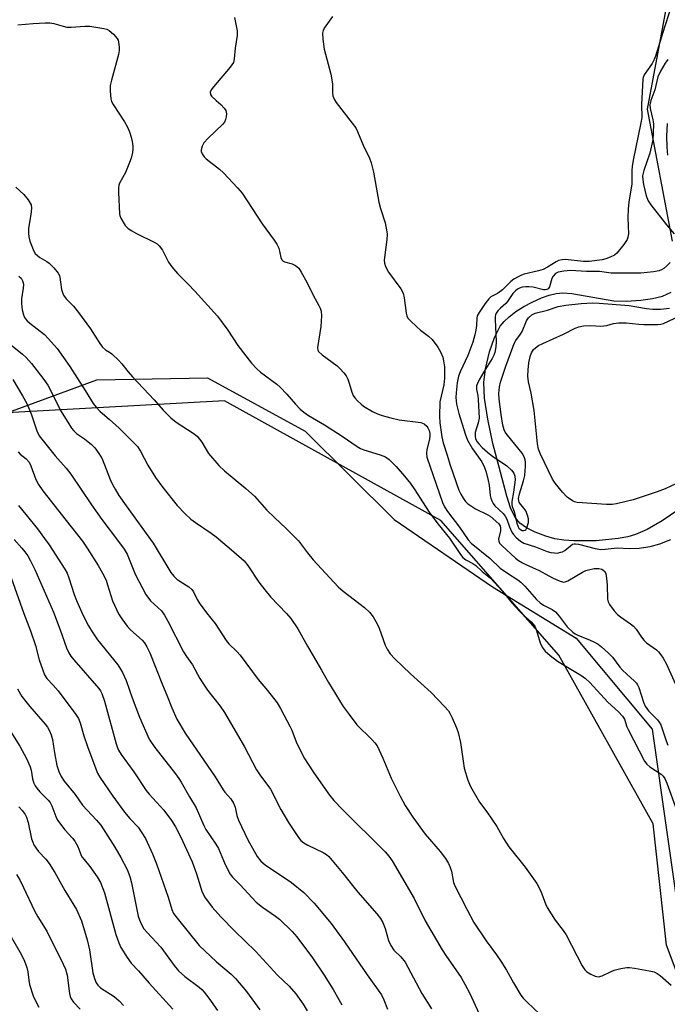
# Model space of a CAD drawing. Units: inches. Extents: x 1303765 to 1309765, y 545448 to 549448.
# Drawn here: x 1306178 to 1306371, y 547077 to 547370 of the extents above; entities that cross this region are included whole.
import ezdxf

# ---------------------------------------------------------------- set-up
doc = ezdxf.new("R2010")
doc.units = ezdxf.units.IN
doc.header["$MEASUREMENT"] = 0
for name, color, linetype in [('HYDRO-Single Line Stream', 4, 'Continuous'), ('NTRL-Pasture Land', 2, 'Continuous'), ('NTRL-Trees', 3, 'Continuous'), ('Undefined', 1, 'Continuous')]:
    doc.layers.add(name, color=color, linetype=linetype)

msp = doc.modelspace()

# ---------------------------------------------------------------- linework, layer by layer
at = {"layer": 'HYDRO-Single Line Stream'}
for points in [[(1306371, 547329.76), (1306370.74, 547332.22), (1306370.7, 547335.49), (1306370.9, 547339.19)], [(1306374.3, 547224.25), (1306369.31, 547220.87), (1306364.88, 547218.32), (1306361.32, 547216.8), (1306359.09, 547216.19), (1306356.2, 547215.64), (1306349.63, 547214.98), (1306342.98, 547214.94), (1306339.98, 547215.16), (1306337.38, 547215.55), (1306334.64, 547216.32), (1306331.51, 547217.53), (1306328.9, 547218.82), (1306326.9, 547220.18), (1306325.53, 547221.86), (1306324.14, 547224.79), (1306323.03, 547228.25), (1306321.18, 547235.44), (1306318.94, 547243.9), (1306317.36, 547251.15), (1306316.41, 547257.48), (1306316.2, 547262.09), (1306316.69, 547266.19), (1306317.91, 547271.28), (1306319.38, 547275.51), (1306321.11, 547278.88), (1306322.23, 547280.27), (1306323.71, 547281.66), (1306325.78, 547283.24), (1306328.11, 547284.72), (1306330.57, 547286.05), (1306333.37, 547287.32), (1306335.67, 547288.14), (1306337.7, 547288.65), (1306339.75, 547288.79), (1306342.44, 547288.58), (1306354.92, 547286.44), (1306358.62, 547286.36), (1306362.91, 547286.61), (1306366.45, 547287.09), (1306369.43, 547287.81), (1306372.01, 547288.99)]]:
    msp.add_lwpolyline(points, dxfattribs=at)
at = {"layer": 'NTRL-Pasture Land'}
msp.add_lwpolyline([(1306068.73, 547038.73), (1306065.68, 547141.23), (1306065.48, 547212.4), (1306128.64, 547236.34), (1306201, 547262.91), (1306234, 547263.45), (1306263.06, 547247.58), (1306289.5, 547221.3), (1306318.8, 547201.23), (1306343.65, 547186.01), (1306366.32, 547158.83), (1306384.41, 547031.96)], dxfattribs=at)
at = {"layer": 'NTRL-Trees'}
for points in [[(1306380.48, 547717.96, 0), (1306360.63, 547689.62, 0), (1306346.5, 547651.5, 0), (1306336.5, 547566.19, 0), (1306346.5, 547518.06, 0), (1306347.5, 547493.94, 0), (1306336.5, 547457.81, 0), (1306365.62, 547409.62, 0), (1306372.63, 547385.56, 0), (1306364.88, 547343.46, 0), (1306372.23, 547304.19, 0)], [(1306376.63, 547078.5, 0), (1306370.62, 547094.56, 0), (1306366.63, 547130.69, 0), (1306338.5, 547180.88, 0), (1306303.38, 547221, 0), (1306269.65, 547239.66, 0), (1306239, 547256.63, 0), (1306176, 547253.13, 0), (1306095.62, 547229, 0), (1306059.5, 547210.94, 0), (1306049, 547201.88, 0), (1306003.38, 547174.81, 0), (1305946.6, 547137.99, 0), (1305889.12, 547122.06, 0), (1305875.21, 547137.68, 0), (1305857.97, 547176.79, 0), (1305872.69, 547206.24, 0), (1305944.46, 547279.85, 0), (1305959.12, 547333.38, 0), (1305996.37, 547449.81, 0), (1306037.5, 547514, 0), (1306057.5, 547536.13, 0), (1306051.5, 547593.31, 0), (1306061.79, 547640.58, 0)]]:
    msp.add_polyline3d(points, dxfattribs=at)
at = {"layer": 'Undefined'}
for points, elevation in [([(1306242.02, 547370.84), (1306242.76, 547366.87), (1306242.85, 547365.46), (1306242.24, 547361.69), (1306241.95, 547358.5), (1306241.68, 547357.39), (1306241.25, 547356.66), (1306240.72, 547355.97), (1306235.73, 547350.19), (1306235.09, 547349.29), (1306234.78, 547348.6), (1306234.82, 547347.89), (1306235.17, 547347.33), (1306236.59, 547346.12), (1306237.9, 547344.89), (1306238.92, 547343.81), (1306239.39, 547343.11), (1306239.57, 547342.61), (1306239.61, 547342.08), (1306239.55, 547341.25), (1306239.38, 547340.43), (1306239.03, 547339.67), (1306238.49, 547339), (1306234.19, 547334.89), (1306232.86, 547333.43), (1306232.34, 547332.46), (1306232.07, 547331.42), (1306232.08, 547330.91), (1306232.35, 547330.2), (1306232.99, 547329.31), (1306233.58, 547328.7), (1306237.53, 547325.64), (1306238.74, 547324.57), (1306242.92, 547320.06), (1306244.25, 547318.49), (1306250.22, 547309.38), (1306253.84, 547304.52), (1306254.64, 547303.32), (1306255.18, 547302.06), (1306255.77, 547299.31), (1306256.1, 547298.62), (1306256.45, 547298.28), (1306256.92, 547298.03), (1306259.15, 547297.42), (1306260.13, 547296.98), (1306261.11, 547296.16), (1306261.9, 547295), (1306263.54, 547291.98), (1306265.56, 547287.92), (1306267.14, 547285.03), (1306267.52, 547284.23), (1306267.78, 547283.39), (1306267.9, 547281.96), (1306267.72, 547278.81), (1306266.75, 547272.55), (1306266.82, 547271.77), (1306267.06, 547271.3), (1306268.07, 547270.37), (1306272.56, 547267.1), (1306273.39, 547266.3), (1306274.52, 547264.99), (1306275.2, 547264.08), (1306275.73, 547263.05), (1306276.13, 547261.94), (1306276.89, 547259.23), (1306277.31, 547258.21), (1306277.82, 547257.5), (1306278.62, 547256.64), (1306279.7, 547255.62), (1306280.39, 547255.09), (1306283.05, 547253.49), (1306284.59, 547252.8), (1306285.94, 547252.31), (1306288.49, 547251.61), (1306291.06, 547251.02), (1306297.45, 547250.21), (1306298.46, 547249.77), (1306299.29, 547249.05), (1306299.58, 547248.57), (1306299.91, 547247.77), (1306300.11, 547246.91), (1306300.16, 547246.34), (1306300.05, 547245.19), (1306299.23, 547242.15), (1306299.15, 547240.98), (1306299.3, 547239.83), (1306303.95, 547226.41), (1306304.55, 547225.1), (1306305.45, 547223.64), (1306308.96, 547219.07), (1306311.55, 547215.21), (1306312.4, 547214.25), (1306318.06, 547209.68), (1306321.12, 547206.85), (1306323.28, 547205.32), (1306326.32, 547203.34), (1306327.22, 547202.64), (1306328.4, 547201.48), (1306331.94, 547197.47), (1306332.96, 547196.5), (1306334, 547195.76), (1306336.53, 547194.47), (1306337.51, 547193.8), (1306338.68, 547192.53), (1306341.03, 547189.34), (1306342.75, 547187.77), (1306343.45, 547187.25), (1306344.19, 547186.83), (1306347.91, 547185.36), (1306348.97, 547184.87), (1306350.25, 547184.13), (1306351.28, 547183.36), (1306353.24, 547181.55), (1306354.49, 547180.28), (1306356.7, 547177.33), (1306357.47, 547176.46), (1306358.73, 547175.24), (1306361.09, 547173.17), (1306361.67, 547172.56), (1306361.98, 547172.1), (1306362.33, 547171.32), (1306363.69, 547166.95), (1306364.24, 547165.67), (1306365.25, 547164.35), (1306367.9, 547161.61), (1306368.44, 547160.92), (1306368.88, 547160.16), (1306370.51, 547155.37), (1306371.02, 547154.11)], 330), ([(1306271.22, 547371.08), (1306268.7, 547367.67), (1306268.35, 547366.94), (1306268.2, 547366.15), (1306268.27, 547364.38), (1306268.66, 547361.42), (1306270.64, 547353.92), (1306271, 547352.26), (1306271.16, 547350.99), (1306271.22, 547348.35), (1306271.32, 547347.5), (1306271.67, 547346.47), (1306272.25, 547345.49), (1306277.08, 547339.37), (1306278.11, 547337.92), (1306278.63, 547336.87), (1306280.34, 547332.82), (1306282.18, 547328.87), (1306282.7, 547327.57), (1306283.35, 547324.72), (1306284.99, 547315.83), (1306285.51, 547313.89), (1306286.85, 547309.64), (1306287.38, 547307.02), (1306287.44, 547306.14), (1306287.36, 547304.67), (1306286.6, 547298.5), (1306286.63, 547297.64), (1306286.93, 547296.63), (1306287.82, 547294.93), (1306291.49, 547289.97), (1306292.2, 547288.73), (1306292.52, 547287.35), (1306293.1, 547282.79), (1306293.3, 547281.99), (1306293.64, 547281.27), (1306294.37, 547280.42), (1306296.28, 547278.65), (1306297.39, 547277.71), (1306299.78, 547275.91), (1306300.81, 547274.9), (1306302.56, 547272.67), (1306303.33, 547271.19), (1306303.97, 547269.65), (1306304.26, 547268.52), (1306304.49, 547266.76), (1306304.49, 547263.38), (1306304.28, 547261.43), (1306303.15, 547256.31), (1306303.01, 547252.12), (1306303.1, 547250.05), (1306303.74, 547245.88), (1306304.12, 547244.09), (1306305.32, 547240.45), (1306306.15, 547237.47), (1306308.78, 547230.05), (1306309.34, 547228.82), (1306310.06, 547227.61), (1306310.72, 547226.7), (1306311.33, 547226.11), (1306312.5, 547225.27), (1306313.74, 547224.51), (1306317.44, 547222.74), (1306318.11, 547222.25), (1306320.66, 547220.04), (1306321.05, 547219.39), (1306321.18, 547218.71), (1306321.13, 547217.91), (1306320.62, 547215.4), (1306320.66, 547214.88), (1306320.92, 547214.28), (1306321.55, 547213.53), (1306325.69, 547209.79), (1306326.51, 547209.13), (1306327.74, 547208.37), (1306328.76, 547207.86), (1306332.7, 547206.16), (1306335.59, 547204.49), (1306336.87, 547203.84), (1306338.94, 547202.93), (1306339.93, 547202.67), (1306340.46, 547202.72), (1306341.18, 547203.01), (1306345.54, 547205.58), (1306346.54, 547206.08), (1306347.36, 547206.36), (1306349.09, 547206.71), (1306350.41, 547206.75), (1306351.33, 547206.49), (1306352.13, 547205.93), (1306352.5, 547205.26), (1306352.74, 547203.85), (1306352.89, 547201.78), (1306352.99, 547197.58), (1306353.22, 547196.76), (1306353.64, 547196.01), (1306355.03, 547194.12), (1306355.99, 547193.02), (1306356.91, 547192.28), (1306359.87, 547190.28), (1306360.79, 547189.56), (1306361.55, 547188.68), (1306363.13, 547186.23), (1306363.84, 547185.32), (1306364.68, 547184.57), (1306367.56, 547182.47), (1306368.16, 547181.89), (1306368.94, 547180.99), (1306369.61, 547180.01), (1306370.45, 547178.43), (1306373.26, 547172.24)], 328), ([(1306371.52, 547372.47), (1306369.95, 547367.95), (1306367.3, 547359.27), (1306366.9, 547358.27), (1306366.31, 547357.1), (1306363.97, 547353.7), (1306363.64, 547352.97), (1306363.52, 547352.44), (1306363.17, 547344.89), (1306363.23, 547341.06), (1306362.97, 547339.39), (1306360.67, 547328.27), (1306360.36, 547326.39), (1306360.29, 547325.26), (1306360.27, 547321.12), (1306359.39, 547315.91), (1306359.17, 547313.74), (1306359.07, 547311.14), (1306359.24, 547306.42), (1306359.09, 547305.37), (1306358.85, 547304.65), (1306357.88, 547303.16), (1306355.8, 547300.61), (1306355.13, 547300.06), (1306353.85, 547299.42), (1306352.49, 547298.9), (1306351.42, 547298.6), (1306347.58, 547298.16), (1306345.84, 547298.16), (1306340.41, 547298.71), (1306339.56, 547298.68), (1306338.46, 547298.42), (1306337.71, 547298.07), (1306335.13, 547296.42), (1306333.85, 547295.75), (1306332.51, 547295.33), (1306328.2, 547294.34), (1306327.47, 547294.09), (1306326.43, 547293.59), (1306325.18, 547292.85), (1306324.23, 547292.19), (1306321.78, 547289.75), (1306320.94, 547289.07), (1306320.28, 547288.64), (1306318.87, 547287.95), (1306318.28, 547287.57), (1306317.69, 547286.98), (1306316.64, 547285.59), (1306314.8, 547282.97), (1306314.27, 547281.96), (1306314.09, 547281.23), (1306314.02, 547279.07), (1306313.86, 547277.65), (1306313.55, 547276.27), (1306312.9, 547274.08), (1306311.45, 547270.16), (1306309.14, 547265.25), (1306308.64, 547263.95), (1306308.28, 547261.96), (1306307.98, 547259.02), (1306307.92, 547257.68), (1306308.09, 547255.64), (1306308.74, 547252.92), (1306310.66, 547246.82), (1306311.36, 547244.9), (1306312.82, 547242.38), (1306315.59, 547238.49), (1306316.42, 547236.83), (1306316.88, 547235.44), (1306317.53, 547232.93), (1306317.76, 547231.56), (1306318.11, 547228.44), (1306318.31, 547227.61), (1306318.63, 547226.84), (1306319.02, 547226.1), (1306319.5, 547225.42), (1306321.93, 547223.07), (1306322.59, 547222.28), (1306323.09, 547221.36), (1306323.89, 547219.13), (1306324.59, 547217.55), (1306325.04, 547216.82), (1306325.83, 547215.98), (1306327.18, 547214.88), (1306328.15, 547214.29), (1306331.55, 547213.12), (1306335.03, 547211.81), (1306336.14, 547211.5), (1306337.23, 547211.33), (1306338.05, 547211.32), (1306339.1, 547211.53), (1306339.6, 547211.71), (1306340.31, 547212.12), (1306342.65, 547213.91), (1306343.08, 547214.06), (1306343.52, 547214.1), (1306344.4, 547213.97), (1306349.36, 547212.65), (1306351.02, 547212.4), (1306352.37, 547212.43), (1306355.93, 547212.9), (1306359.57, 547212.67), (1306362.41, 547212.77), (1306365.77, 547213.25), (1306368.6, 547214.05), (1306371.84, 547215.37)], 326), ([(1306177.51, 547368.61), (1306182.1, 547368.98), (1306185.61, 547369.17), (1306187.06, 547369.17), (1306188.22, 547369), (1306190.97, 547368.18), (1306192.1, 547367.94), (1306193.42, 547367.92), (1306197.45, 547368.24), (1306198.91, 547368.24), (1306203.15, 547367.51), (1306203.97, 547367.3), (1306204.72, 547366.95), (1306206.02, 547365.86), (1306207.11, 547364.58), (1306207.34, 547364.08), (1306207.49, 547363.55), (1306207.67, 547361.84), (1306207.65, 547360.99), (1306207.45, 547359.83), (1306205.36, 547352.12), (1306205.01, 547350.52), (1306204.96, 547348.86), (1306205.19, 547346.6), (1306205.42, 547345.81), (1306205.92, 547344.86), (1306209.29, 547339.69), (1306210.16, 547338.14), (1306210.74, 547336.77), (1306211.24, 547335.21), (1306211.56, 547333.91), (1306211.76, 547332.53), (1306211.78, 547331.71), (1306211.63, 547330.59), (1306211.22, 547328.93), (1306210.8, 547327.59), (1306209.61, 547324.68), (1306207.83, 547321.43), (1306207.63, 547320.91), (1306207.49, 547320.1), (1306207.46, 547318.67), (1306207.75, 547312.37), (1306207.88, 547311.84), (1306208.22, 547311.07), (1306209.51, 547308.87), (1306210.26, 547308.03), (1306211.24, 547307.37), (1306212.81, 547306.51), (1306218.26, 547303.83), (1306218.99, 547303.39), (1306219.62, 547302.85), (1306220.62, 547301.53), (1306222.38, 547297.96), (1306223.34, 547296.53), (1306225.04, 547294.55), (1306228.2, 547291.42), (1306230.17, 547289.31), (1306236.94, 547281.82), (1306240.04, 547277.65), (1306243.03, 547273.08), (1306247.11, 547267.88), (1306248.7, 547266.2), (1306249.76, 547265.21), (1306254.58, 547261.63), (1306255.64, 547260.73), (1306257.61, 547258.67), (1306260.14, 547255.64), (1306261.54, 547254.18), (1306262.62, 547253.31), (1306264.08, 547252.32), (1306268.76, 547249.5), (1306274.06, 547246.14), (1306278.52, 547243.03), (1306279.52, 547242.48), (1306280.54, 547242.06), (1306285.34, 547240.56), (1306286.94, 547239.92), (1306288.03, 547239.15), (1306290.15, 547237.05), (1306292.6, 547234.22), (1306294.38, 547232), (1306295.65, 547230.16), (1306298.84, 547225.16), (1306299.99, 547223.48), (1306302.53, 547219.98), (1306306, 547215.76), (1306309.27, 547210.92), (1306309.97, 547209.99), (1306310.83, 547209.25), (1306312.95, 547208.21), (1306313.84, 547207.64), (1306315.76, 547205.86), (1306318.21, 547203.87), (1306321.69, 547200.03), (1306324.56, 547196.51), (1306326.89, 547193.92), (1306328.11, 547192.68), (1306330.26, 547190.87), (1306330.95, 547190.15), (1306331.37, 547189.49), (1306331.9, 547188.22), (1306332.94, 547184.53), (1306333.61, 547183.28), (1306334.47, 547182.13), (1306335.92, 547180.82), (1306338.16, 547179.1), (1306345.13, 547174.98), (1306346.52, 547173.97), (1306347.78, 547172.74), (1306353.1, 547166.87), (1306356.33, 547163.98), (1306357.52, 547162.75), (1306358.07, 547161.84), (1306358.8, 547159.58), (1306359.15, 547158.77), (1306364.05, 547149.3), (1306364.78, 547148.4), (1306365.67, 547147.64), (1306369.01, 547145.5), (1306369.61, 547144.88), (1306370.1, 547144.15), (1306370.69, 547142.81), (1306373.52, 547134.86)], 332), ([(1306370.99, 547358.27), (1306370.16, 547357.18), (1306368.76, 547354.79), (1306368.03, 547353.13), (1306367.07, 547349.29), (1306365.94, 547346.11), (1306365.66, 547344.84), (1306365.74, 547343.74), (1306366.52, 547340.31), (1306366.68, 547339.16), (1306366.64, 547336.31), (1306366.47, 547334.33), (1306365.58, 547330.44), (1306363.8, 547325.2), (1306363.45, 547323.63), (1306363.5, 547322.54), (1306363.78, 547321.11), (1306364.58, 547317.71), (1306365.13, 547316.24), (1306365.92, 547315.03), (1306370.61, 547309.07), (1306372.9, 547306.36)], 324), ([(1306176.97, 547320.23), (1306179.27, 547318.1), (1306180.57, 547316.52), (1306181.45, 547315.04), (1306181.62, 547314), (1306181.44, 547312.11), (1306180.69, 547308.03), (1306180.65, 547306.61), (1306180.81, 547305.52), (1306181.13, 547304.17), (1306182.28, 547301.17), (1306182.72, 547300.49), (1306183.46, 547299.78), (1306184.09, 547299.34), (1306186.17, 547298.18), (1306186.84, 547297.65), (1306188.22, 547296.21), (1306189.49, 547294.7), (1306189.9, 547293.99), (1306190.06, 547293.47), (1306190.56, 547289.77), (1306190.77, 547288.92), (1306191.1, 547288.13), (1306191.9, 547287.02), (1306194.1, 547284.79), (1306195.58, 547282.92), (1306199.13, 547278.11), (1306201.91, 547273.74), (1306202.74, 547272.59), (1306203.57, 547271.88), (1306204.78, 547271.18), (1306205.47, 547270.68), (1306207.54, 547268.68), (1306208.52, 547267.62), (1306210.35, 547265.31), (1306211.7, 547263.77), (1306218.09, 547256.92), (1306220.76, 547253.89), (1306223.04, 547251.6), (1306224.6, 547250.31), (1306229.71, 547246.99), (1306230.86, 547246.08), (1306231.62, 547245.22), (1306232.31, 547244.29), (1306234.25, 547240.95), (1306237.35, 547237.41), (1306239.07, 547235.78), (1306245.41, 547230.57), (1306247.99, 547228.29), (1306251.65, 547224.05), (1306253.88, 547221.86), (1306257.34, 547218.67), (1306261.03, 547214.92), (1306261.97, 547213.8), (1306263.77, 547211.33), (1306265.41, 547209.31), (1306272.9, 547201.3), (1306274.37, 547200.01), (1306280.68, 547195.09), (1306282.17, 547193.71), (1306283.25, 547192.3), (1306284.49, 547190.26), (1306285.06, 547188.9), (1306286.81, 547183.92), (1306287.45, 547182.7), (1306288.36, 547181.33), (1306289.75, 547179.83), (1306294.36, 547175.34), (1306300.52, 547169.83), (1306304.53, 547165.62), (1306305.66, 547164.31), (1306306.13, 547163.58), (1306306.77, 547162.26), (1306308.09, 547159.29), (1306308.58, 547157.92), (1306309.25, 547154.86), (1306310.38, 547147.24), (1306311.46, 547143.63), (1306312.22, 547141.75), (1306314.97, 547137.17), (1306317.07, 547134.27), (1306320.1, 547129.86), (1306322.03, 547126.32), (1306323.62, 547123.84), (1306328.52, 547117.81), (1306332.04, 547112.86), (1306333.16, 547110.57), (1306334.56, 547106.83), (1306335.06, 547105.77), (1306337.4, 547101.97), (1306339.83, 547098.93), (1306340.74, 547097.58), (1306345.47, 547088.39), (1306346.24, 547087.17), (1306346.85, 547086.62), (1306348.06, 547085.92), (1306349.34, 547085.35), (1306350.37, 547085.13), (1306351.39, 547085.39), (1306353.94, 547086.62), (1306355, 547087.05), (1306357, 547087.57), (1306358.74, 547087.87), (1306359.62, 547087.87), (1306361.08, 547087.67), (1306365.46, 547086.94), (1306366.88, 547086.58), (1306367.81, 547086.12), (1306368.69, 547085.51), (1306372, 547082.6)], 334), ([(1306371.72, 547297.84), (1306370.7, 547296.83), (1306369.81, 547296.1), (1306369.11, 547295.69), (1306368.37, 547295.39), (1306366.73, 547295.03), (1306362.95, 547294.68), (1306358.39, 547294.71), (1306355.3, 547294.62), (1306354.11, 547294.71), (1306350.66, 547295.21), (1306346.81, 547295.13), (1306342.03, 547295.42), (1306340.03, 547295.26), (1306338.34, 547294.93), (1306337.56, 547294.56), (1306336.84, 547293.82), (1306336.48, 547293.09), (1306335.78, 547290.62), (1306335.37, 547290), (1306334.96, 547289.76), (1306334.48, 547289.7), (1306333.96, 547289.75), (1306330.94, 547290.45), (1306329.59, 547290.64), (1306328.75, 547290.61), (1306327.64, 547290.46), (1306326.85, 547290.24), (1306326.23, 547289.93), (1306325.61, 547289.44), (1306324.85, 547288.61), (1306323.3, 547286.27), (1306322.79, 547285.62), (1306321.2, 547284.23), (1306320.39, 547283.41), (1306319.92, 547282.72), (1306319.71, 547282.22), (1306319.59, 547281.69), (1306319.56, 547280.87), (1306319.92, 547274.21), (1306319.8, 547272.77), (1306319.49, 547271.07), (1306319.23, 547270.27), (1306318.73, 547269.28), (1306316.25, 547265.32), (1306314.81, 547262.86), (1306314.31, 547261.85), (1306314.08, 547261.07), (1306314.06, 547260.01), (1306314.44, 547258.19), (1306314.56, 547257.04), (1306314.78, 547251.52), (1306314.58, 547250.13), (1306313.66, 547247.19), (1306313.62, 547246.13), (1306313.78, 547245.35), (1306314.2, 547244.48), (1306314.75, 547243.81), (1306315.77, 547242.78), (1306317.26, 547241.39), (1306318.89, 547240.08), (1306322.11, 547238.02), (1306323.07, 547237.33), (1306324.5, 547235.98), (1306325.15, 547235.11), (1306325.46, 547234.23), (1306325.5, 547233.15), (1306325.02, 547229.43), (1306324.56, 547226.67), (1306324.53, 547225.64), (1306324.64, 547225.18), (1306325.29, 547223.66), (1306326.06, 547220.19), (1306326.43, 547219.09), (1306326.67, 547218.7), (1306327.11, 547218.29), (1306327.67, 547218.04), (1306328.12, 547217.99), (1306328.52, 547218.1), (1306328.69, 547218.24), (1306329.06, 547218.85), (1306329.52, 547220.45), (1306329.56, 547221.55), (1306329.26, 547222.63), (1306328.68, 547223.93), (1306328.2, 547224.61), (1306327.13, 547225.86), (1306326.75, 547226.46), (1306326.6, 547226.89), (1306326.53, 547227.58), (1306326.79, 547228.92), (1306328.06, 547232.79), (1306328.47, 547234.41), (1306328.64, 547237.19), (1306328.62, 547238.33), (1306328.52, 547239.07), (1306328.24, 547239.99), (1306327.62, 547241.1), (1306323.25, 547246.37), (1306322.6, 547247.29), (1306322.23, 547248.05), (1306321.85, 547249.42), (1306321.33, 547252.54), (1306320.76, 547257.1), (1306320.68, 547258.81), (1306320.84, 547260.79), (1306321.15, 547262.2), (1306322.73, 547266.92), (1306324.83, 547272.61), (1306325.28, 547273.69), (1306325.77, 547274.61), (1306327.17, 547276.54), (1306327.62, 547277.28), (1306328.96, 547280.43), (1306329.52, 547281.34), (1306330.51, 547282.21), (1306331.46, 547282.71), (1306335.13, 547283.66), (1306338.32, 547284.73), (1306340.65, 547285.16), (1306345.16, 547285.68), (1306348.58, 547285.83), (1306350.56, 547285.76), (1306359.49, 547284.99), (1306364.66, 547284.18), (1306366.54, 547283.97), (1306368.84, 547283.99), (1306371.45, 547284.2)], 324), ([(1306177.79, 547293.74), (1306178.48, 547293.19), (1306178.96, 547292.41), (1306179.14, 547291.74), (1306179.18, 547291.24), (1306179.08, 547290.15), (1306178.58, 547287), (1306178.57, 547285.52), (1306178.86, 547283.75), (1306179.19, 547282.3), (1306179.51, 547281.5), (1306179.8, 547281.06), (1306180.32, 547280.47), (1306181.12, 547279.73), (1306185.48, 547276.38), (1306186.7, 547275.1), (1306189.19, 547272.2), (1306193.03, 547266.83), (1306197.6, 547259.7), (1306199.93, 547255.88), (1306200.81, 547254.71), (1306202, 547253.48), (1306204.72, 547251.23), (1306207.67, 547248.55), (1306211.89, 547244.32), (1306213.1, 547243), (1306213.99, 547241.64), (1306216.25, 547237.5), (1306218.53, 547233.85), (1306220.66, 547230.88), (1306224.96, 547225.48), (1306227.28, 547222.97), (1306228.99, 547221.45), (1306230.36, 547220.39), (1306235.03, 547217.23), (1306236.51, 547216.15), (1306241.83, 547211.67), (1306244.89, 547208.97), (1306246, 547207.64), (1306249.24, 547202.62), (1306251.02, 547200.31), (1306252.72, 547198.3), (1306257.52, 547193.31), (1306258.75, 547191.78), (1306260.85, 547188.74), (1306263.73, 547183.59), (1306267.92, 547176.48), (1306269.96, 547172.78), (1306274.38, 547165.65), (1306276.1, 547163.21), (1306278.46, 547160.16), (1306282.84, 547155.79), (1306283.77, 547154.75), (1306284.43, 547153.86), (1306286.11, 547150.23), (1306288.62, 547144.24), (1306291.31, 547138.94), (1306292.84, 547136.1), (1306295.09, 547132.67), (1306298.78, 547127.58), (1306303.2, 547122.48), (1306304.77, 547120.31), (1306305.73, 547118.81), (1306306.1, 547118.01), (1306306.56, 547116.62), (1306307.22, 547113.2), (1306307.58, 547112.16), (1306311.12, 547105.24), (1306313.29, 547101.32), (1306316.93, 547095.78), (1306320.01, 547091.68), (1306321.28, 547089.79), (1306322.96, 547087.12), (1306325.02, 547083.29), (1306327.25, 547079.67), (1306327.96, 547078.79), (1306329.13, 547077.55), (1306332.88, 547073.94)], 336), ([(1306375.27, 547232.86), (1306370.21, 547230.48), (1306367.85, 547229.53), (1306360.62, 547227.19), (1306355.72, 547225.94), (1306354.45, 547225.76), (1306352.75, 547225.77), (1306343.95, 547226.41), (1306343.16, 547226.6), (1306342.65, 547226.83), (1306340.99, 547228), (1306339.61, 547229.46), (1306337.43, 547232.12), (1306336.7, 547233.31), (1306333.06, 547240.74), (1306332.51, 547242.29), (1306332.18, 547243.83), (1306331.19, 547253.74), (1306330.27, 547258.88), (1306329.52, 547262.34), (1306329.34, 547263.95), (1306329.39, 547265.91), (1306329.62, 547267.93), (1306330.03, 547269.86), (1306330.41, 547270.92), (1306331.03, 547271.9), (1306331.62, 547272.47), (1306332.53, 547273.09), (1306333.75, 547273.72), (1306339.93, 547276.49), (1306343.37, 547278.26), (1306344.46, 547278.66), (1306345.86, 547278.98), (1306348.04, 547279.11), (1306351.08, 547278.91), (1306351.9, 547278.93), (1306352.84, 547279.11), (1306354.83, 547279.69), (1306356.38, 547279.88), (1306358.56, 547279.85), (1306362.31, 547279.45), (1306363.79, 547279.39), (1306367.97, 547279.38), (1306368.85, 547279.46), (1306369.68, 547279.69), (1306377.72, 547283.42)], 326), ([(1306172.34, 547275.85), (1306178.93, 547270.52), (1306179.99, 547269.5), (1306181.6, 547267.74), (1306185.22, 547263.02), (1306186.42, 547261.34), (1306187.39, 547259.62), (1306190.21, 547253.8), (1306192.38, 547250.25), (1306193.53, 547248.52), (1306194.24, 547247.69), (1306195.03, 547246.94), (1306197.4, 547245.33), (1306199.41, 547243.68), (1306200.41, 547242.61), (1306201.68, 547240.94), (1306202.59, 547239.4), (1306204.96, 547233.17), (1306205.67, 547231.69), (1306206.45, 547230.3), (1306207.63, 547228.46), (1306209.8, 547225.37), (1306217.85, 547214.22), (1306223.08, 547205.52), (1306223.99, 547204.39), (1306224.81, 547203.57), (1306225.7, 547202.93), (1306228.37, 547201.29), (1306229.33, 547200.45), (1306229.76, 547199.81), (1306230.92, 547197.51), (1306231.52, 547196.53), (1306233.71, 547193.5), (1306236.29, 547190.34), (1306239.51, 547185.23), (1306240.37, 547184.24), (1306242.72, 547181.96), (1306243.72, 547180.88), (1306249.07, 547173.63), (1306251.83, 547170.38), (1306254.68, 547166.71), (1306255.74, 547164.98), (1306258.62, 547159.57), (1306259.08, 547158.52), (1306260.32, 547155.14), (1306261.77, 547152.19), (1306262.89, 547150.13), (1306263.74, 547148.72), (1306265.67, 547145.81), (1306270.27, 547139.21), (1306271.57, 547137.64), (1306274.11, 547134.9), (1306286.81, 547122.33), (1306287.95, 547121), (1306288.96, 547119.61), (1306295.46, 547108.48), (1306298.78, 547101.83), (1306303.79, 547093.15), (1306304.91, 547091.42), (1306309.43, 547084.95), (1306310.6, 547082.96), (1306312.06, 547080.1), (1306314.71, 547074.24)], 338), ([(1306176.01, 547262.99), (1306178.96, 547258.17), (1306180.24, 547255.81), (1306181.49, 547252.79), (1306183.16, 547247.69), (1306183.91, 547246.23), (1306188.6, 547240.3), (1306191.91, 547236.56), (1306193.28, 547234.85), (1306199.46, 547225.63), (1306202.53, 547221.35), (1306207.82, 547214.39), (1306209.17, 547212.48), (1306210.03, 547210.95), (1306212.44, 547205.03), (1306215.61, 547198.94), (1306217.04, 547197.12), (1306220.24, 547194.07), (1306221.17, 547192.84), (1306222.19, 547191.05), (1306226.86, 547181.88), (1306227.77, 547180.48), (1306229.55, 547178.06), (1306231.7, 547173.96), (1306232.95, 547171.93), (1306233.99, 547170.51), (1306237.79, 547165.7), (1306239.08, 547163.81), (1306245.01, 547153.61), (1306248.56, 547146.72), (1306249.55, 547145.25), (1306252.75, 547140.95), (1306253.55, 547139.49), (1306255.09, 547136.23), (1306255.77, 547134.98), (1306258.11, 547131.05), (1306261.05, 547126.58), (1306261.78, 547125.67), (1306262.62, 547124.98), (1306263.88, 547124.29), (1306268.41, 547122.16), (1306269.41, 547121.55), (1306270.07, 547120.97), (1306274.04, 547116.2), (1306278.67, 547110.3), (1306284.42, 547103.9), (1306285.49, 547102.51), (1306286.12, 547101.27), (1306286.88, 547099.48), (1306287.89, 547095.94), (1306288.54, 547094.4), (1306289.44, 547093.03), (1306291.49, 547091.08), (1306292.77, 547089.45), (1306297.76, 547080.14), (1306300.68, 547075.58)], 340), ([(1306177.67, 547241.44), (1306178.23, 547240.8), (1306180.03, 547239.4), (1306180.9, 547238.39), (1306181.4, 547237.33), (1306182.88, 547233.21), (1306183.64, 547231.68), (1306184.97, 547229.83), (1306191.87, 547220.98), (1306196.77, 547214.87), (1306198.18, 547212.81), (1306201.4, 547207.6), (1306202.74, 547205.33), (1306203.77, 547203.19), (1306204.26, 547201.84), (1306205.74, 547197.06), (1306207.53, 547193.19), (1306208.48, 547191.69), (1306210.07, 547189.52), (1306211.1, 547188.46), (1306214.49, 547185.37), (1306215.18, 547184.53), (1306215.9, 547183.38), (1306216.77, 547181.61), (1306220.54, 547172.08), (1306221.88, 547169.02), (1306223.37, 547165.2), (1306224.88, 547161.84), (1306227.33, 547157.72), (1306236.29, 547144.67), (1306238.66, 547140.75), (1306239.16, 547140.07), (1306240.88, 547138.07), (1306241.74, 547136.86), (1306242.25, 547135.66), (1306242.68, 547133.13), (1306243.18, 547131.76), (1306245.99, 547125.95), (1306248.8, 547120.9), (1306249.89, 547119.56), (1306251.14, 547118.48), (1306258.99, 547113.15), (1306262.64, 547110.19), (1306265.74, 547107.07), (1306270.75, 547100.95), (1306274.76, 547095.51), (1306281.5, 547085.68), (1306285.72, 547079.78), (1306286.48, 547078.3), (1306287.57, 547075.43)], 342), ([(1306177.76, 547225.44), (1306183.38, 547218.5), (1306185.49, 547215.66), (1306186.85, 547213.73), (1306191.52, 547206.53), (1306192.16, 547205.28), (1306192.71, 547203.98), (1306194.26, 547198.96), (1306194.95, 547197.16), (1306196.95, 547192.72), (1306198.6, 547189.61), (1306199.66, 547187.87), (1306201.28, 547185.47), (1306207.27, 547177.98), (1306208.12, 547176.77), (1306208.69, 547175.75), (1306209.76, 547173.33), (1306211.57, 547168.17), (1306213.77, 547162.48), (1306216.62, 547155.93), (1306218.26, 547153.36), (1306224.44, 547145.55), (1306225.48, 547144.14), (1306226.17, 547143.06), (1306228.58, 547138.71), (1306230.56, 547135.42), (1306232.88, 547130.18), (1306233.5, 547128.95), (1306236.41, 547124.65), (1306237.23, 547123.28), (1306239.25, 547118.6), (1306240.71, 547115.73), (1306241.43, 547114.81), (1306243.7, 547112.48), (1306248.48, 547107.35), (1306250.3, 547105.87), (1306254.26, 547103.19), (1306255.44, 547102.29), (1306259.21, 547098.56), (1306260.59, 547097.03), (1306265.2, 547090.76), (1306268.66, 547085.56), (1306271.33, 547081.3), (1306273.96, 547076.76)], 344), ([(1306176.41, 547215.34), (1306178.73, 547212.77), (1306179.64, 547211.66), (1306180.46, 547210.47), (1306181.33, 547208.99), (1306182.61, 547206.45), (1306188.11, 547193.67), (1306190.17, 547188.41), (1306192, 547183.13), (1306192.71, 547181.59), (1306193.31, 547180.64), (1306194.21, 547179.5), (1306201.6, 547170.93), (1306202.12, 547170.25), (1306202.56, 547169.46), (1306203.35, 547167.22), (1306206.8, 547154.45), (1306207.08, 547153.61), (1306207.53, 547152.59), (1306208.3, 547151.36), (1306212.03, 547146.12), (1306215.76, 547140.62), (1306216.64, 547139.54), (1306220.98, 547134.75), (1306223.22, 547131.7), (1306224.42, 547129.82), (1306226.07, 547126.66), (1306229.4, 547119.32), (1306230.66, 547115.76), (1306232.31, 547110.61), (1306233.1, 547108.93), (1306235.36, 547105.84), (1306237.9, 547102.98), (1306242.14, 547098.69), (1306248.29, 547092.79), (1306254.79, 547085.63), (1306258.25, 547082.33), (1306260.31, 547080.04), (1306262.42, 547076.95), (1306263.63, 547074.98)], 346), ([(1306175.54, 547203.9), (1306179.3, 547193.35), (1306181.34, 547188.18), (1306182.77, 547183.79), (1306183.92, 547179.48), (1306184.93, 547176.42), (1306185.46, 547175.08), (1306186.18, 547173.98), (1306188.08, 547172), (1306189.5, 547170.28), (1306194.77, 547163.27), (1306195.57, 547162.06), (1306196.07, 547160.79), (1306197.18, 547156.85), (1306198.21, 547153.74), (1306200.69, 547147.05), (1306201.25, 547145.79), (1306201.93, 547144.58), (1306205.8, 547138.89), (1306209.3, 547134.12), (1306210.82, 547132.22), (1306213.31, 547129.68), (1306214.47, 547128.03), (1306215.52, 547126.32), (1306217.6, 547121.71), (1306218.77, 547118.77), (1306222.23, 547108.79), (1306223.4, 547105.12), (1306223.9, 547103.97), (1306224.94, 547102.53), (1306231.52, 547094.48), (1306236.7, 547089.6), (1306241.03, 547085.9), (1306242.33, 547084.65), (1306245.56, 547080.72), (1306249.58, 547075.25)], 348), ([(1306177.38, 547170.86), (1306178.76, 547168.61), (1306181.07, 547165.6), (1306183.72, 547162.64), (1306185.65, 547160.35), (1306186.37, 547159.41), (1306186.88, 547158.54), (1306187.43, 547157.18), (1306187.83, 547155.78), (1306188.4, 547151.79), (1306189.12, 547148.06), (1306189.73, 547146.23), (1306190.39, 547144.77), (1306191.3, 547143.42), (1306194.59, 547139.44), (1306196.78, 547136.19), (1306200.95, 547131.8), (1306202.21, 547130.31), (1306206.37, 547123.77), (1306208.21, 547120.64), (1306210.07, 547117.12), (1306210.88, 547115.03), (1306211.39, 547113.1), (1306213.36, 547103.21), (1306214.08, 547101.27), (1306215.05, 547099.44), (1306215.98, 547098.33), (1306220.08, 547093.99), (1306224.03, 547088.49), (1306225.31, 547086.94), (1306227.21, 547085.2), (1306231.5, 547082), (1306232.28, 547081.31), (1306233.02, 547080.51), (1306234.41, 547078.73), (1306236.99, 547075.04)], 350), ([(1306171.5, 547164.19), (1306178.13, 547153.78), (1306180.11, 547150.17), (1306181.23, 547147.66), (1306181.47, 547146.68), (1306181.9, 547144.11), (1306182.3, 547142.77), (1306182.64, 547142.01), (1306183.13, 547141.29), (1306184.09, 547140.17), (1306186.59, 547137.75), (1306187.19, 547136.99), (1306187.66, 547136.08), (1306188.86, 547132.83), (1306189.37, 547131.79), (1306191.51, 547128.91), (1306193.82, 547126.37), (1306194.52, 547125.47), (1306195.36, 547123.93), (1306196.26, 547121.58), (1306196.61, 547120.89), (1306197.24, 547120), (1306198.96, 547117.96), (1306200.17, 547116.32), (1306201.13, 547114.89), (1306202.1, 547113.17), (1306202.87, 547111.45), (1306203.31, 547110.11), (1306206.69, 547097.72), (1306207.58, 547095.23), (1306208.18, 547093.89), (1306210.05, 547090.89), (1306211.26, 547089.21), (1306213.46, 547086.89), (1306216.62, 547083.24), (1306223.64, 547075.43)], 352), ([(1306177.78, 547135.78), (1306178.87, 547134.52), (1306179.69, 547133.42), (1306180.09, 547132.68), (1306180.62, 547131.04), (1306181.61, 547126.22), (1306181.95, 547125.18), (1306182.28, 547124.45), (1306182.86, 547123.53), (1306183.69, 547122.43), (1306185.86, 547120.14), (1306186.83, 547118.83), (1306188.49, 547116.13), (1306191.55, 547110.78), (1306194.24, 547106.48), (1306194.96, 547105.2), (1306196.46, 547101.76), (1306198.19, 547096.13), (1306198.81, 547093.1), (1306199.83, 547086.32), (1306200.3, 547084.63), (1306200.85, 547083.28), (1306201.33, 547082.58), (1306202.13, 547081.85), (1306206.21, 547079.22), (1306207.66, 547077.99), (1306208.98, 547076.55)], 354), ([(1306177.1, 547115.63), (1306178.09, 547113.97), (1306179.26, 547111.68), (1306182.45, 547104.75), (1306183.46, 547102.99), (1306186.2, 547098.69), (1306191.05, 547088.91), (1306191.73, 547087.34), (1306192.23, 547085.65), (1306192.88, 547080.11), (1306193.08, 547079.29), (1306193.4, 547078.6), (1306194.13, 547077.53), (1306196.04, 547075.43)], 356), ([(1306173.36, 547100.76), (1306178.57, 547091.68), (1306179.53, 547089.74), (1306180.19, 547087.9), (1306180.52, 547086.55), (1306180.79, 547084.1), (1306181.04, 547082.78), (1306182.12, 547079.43), (1306182.94, 547077.56), (1306183.82, 547076.04)], 358)]:
    msp.add_lwpolyline(points, dxfattribs=dict(at, elevation=elevation))

doc.saveas('drawing.dxf')
